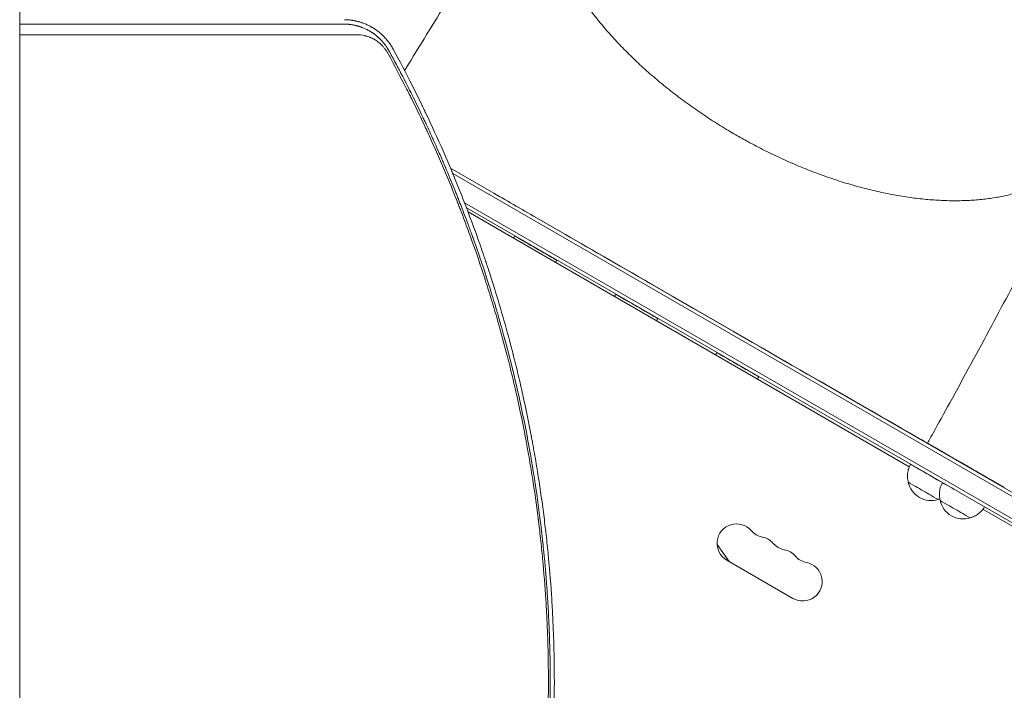
# Model space of a CAD drawing. Units: millimetres. Extents: x -5295 to 5914, y -6581 to 6633.
# Drawn here: x 24 to 733, y -547 to -64 of the extents above; entities that cross this region are included whole.
import ezdxf

# ---------------------------------------------------------------- set-up
doc = ezdxf.new("R2010")
doc.units = ezdxf.units.MM
doc.header["$LTSCALE"] = 20
doc.layers.add('2d', color=230, linetype='Continuous')

msp = doc.modelspace()

# ---------------------------------------------------------------- linework, layer by layer
at = {"layer": '2d', "lineweight": 0}
for p, q in [((24.15, -1082), (24.15, 0)), ((334.32, -171.08), (902.55, -499.15)), ((335.91, -174.89), (901.3, -501.31)), ((338.04, -192.28), (338.04, -192.28)), ((339.52, -196.02), (339.52, -196.02)), ((892.44, -512.36), (344.39, -195.95)), ((340.68, -199), (340.69, -199)), ((891.14, -514.5), (345.82, -199.66)), ((346.95, -202.62), (664.66, -386.05)), ((398.35, -208.03), (557.73, -299.98)), ((670.35, -364.91), (670.34, -364.92)), ((700.08, -382.03), (681.6, -371.38)), ((686.38, -374.13), (686.38, -374.13)), ((699.98, -382.2), (700.08, -382.03)), ((726.3, -397.39), (726.39, -397.21)), ((732.61, -400.8), (726.39, -397.21)), ((717.68, -416.66), (845.76, -490.61)), ((534.9, -454.31), (526.28, -442.01)), ((533.26, -453.37), (580.89, -480.87))]:
    msp.add_line(p, q, dxfattribs=at)
for centre, radius, start, end in [((717.38, -392.46), 17, 148.8632, 149.3587), ((717.38, -392.46), 17, 148.70434, 148.71669), ((680.44, -393.45), 17, 192.688, 287.35215), ((703.41, -406.66), 17, 192.688, 287.35215), ((540.26, -441.24), 14, 40.89011, 240), ((561.43, -422.92), 14, 220.89011, 259.10989), ((556.14, -450.41), 14, 40.89011, 79.10989), ((577.3, -432.08), 14, 220.89011, 259.10989), ((572.01, -459.58), 14, 40.89011, 79.10989), ((593.18, -441.25), 14, 220.89011, 259.10989), ((587.89, -468.74), 14, 240, 79.10989)]:
    msp.add_arc(centre, radius, start, end, dxfattribs=at)
msp.add_ellipse((398.36, -208.01), major_axis=(112.61, -64.96), ratio=0.00017, start_param=-1.867301, end_param=-1.570796, dxfattribs=at)
at = {"layer": '2d', "lineweight": 0, "extrusion": (0, 0, -1)}
for centre, major_axis, start_param, end_param in [((395.68, -228.66), (-15.16, 8.74), -0.000002, 3.141595), ((468.44, -270.64), (-15.16, 8.74), -0.000002, 3.141595), ((541.2, -312.61), (-15.16, 8.74), -0.000002, 3.141595), ((557.74, -299.96), (112.61, -64.96), 0, 1.570796), ((680.68, -393.03), (-15.16, 8.74), -0.000002, 2.110993), ((674.68, -403.43), (-10.83, 6.25), 0, 3.14175), ((703.65, -406.25), (-15.16, 8.74), -0.000002, 1.118613), ((697.65, -416.64), (-10.83, 6.25), 0, 3.14175)]:
    msp.add_ellipse(centre, major_axis=major_axis, ratio=0.00017, start_param=start_param, end_param=end_param, dxfattribs=at)
at = {"layer": '2d', "lineweight": 0}
for points, knots in [([(411.62, 73.19), (410.11, 70.91), (408.59, 68.63), (402.55, 59.5), (398.04, 52.64), (383.24, 30.06), (373.06, 14.31), (352.61, -17.79), (342.34, -34.14), (322.1, -66.76), (312.13, -83.03), (301.89, -99.87), (301.59, -100.36), (301.29, -100.86)], [0, 0, 0, 0, 10.000004, 10.000004, 40.000101, 40.000101, 108.824516, 108.824516, 179.568408, 179.568408, 249.043582, 249.043582, 251.130945, 251.130945, 251.130945, 251.130945]), ([(404.47, 62.39), (404.16, 61.64), (403.86, 60.88), (402.71, 57.76), (401.96, 55.35), (400.71, 50.41), (400.2, 47.88), (399.44, 42.73), (399.19, 40.1), (398.92, 34.76), (398.91, 32.05), (399.13, 26.54), (399.36, 23.74), (400.07, 18.08), (400.54, 15.21), (401.73, 9.42), (402.45, 6.49), (404.11, 0.58), (405.06, -2.4), (407.2, -8.41), (408.38, -11.43), (410.99, -17.51), (412.4, -20.57), (415.46, -26.7), (417.1, -29.78), (420.61, -35.95), (422.47, -39.04), (426.42, -45.22), (428.5, -48.31), (432.86, -54.48), (435.15, -57.57), (439.93, -63.7), (442.42, -66.76), (447.59, -72.85), (450.27, -75.87), (455.82, -81.88), (458.69, -84.86), (464.59, -90.77), (467.63, -93.7), (473.88, -99.49), (477.08, -102.35), (483.64, -108), (487, -110.78), (493.85, -116.27), (497.36, -118.97), (504.48, -124.27), (508.11, -126.88), (515.48, -131.98), (519.23, -134.48), (526.82, -139.36), (530.67, -141.75), (536.27, -145.09), (537.99, -146.1), (539.71, -147.09)], [7.644354, 7.644354, 7.644354, 7.644354, 12.190869, 12.190869, 26.089905, 26.089905, 39.922983, 39.922983, 53.674622, 53.674622, 67.333391, 67.333391, 80.909235, 80.909235, 94.407641, 94.407641, 107.861617, 107.861617, 121.267696, 121.267696, 134.647125, 134.647125, 148.015001, 148.015001, 161.364796, 161.364796, 174.721234, 174.721234, 188.079561, 188.079561, 201.44924, 201.44924, 214.826482, 214.826482, 228.223997, 228.223997, 241.631575, 241.631575, 255.066175, 255.066175, 268.527616, 268.527616, 282.002746, 282.002746, 295.512096, 295.512096, 309.0413, 309.0413, 322.603931, 322.603931, 336.19582, 336.19582, 342.167039, 342.167039, 342.167039, 342.167039]), ([(24.15, -67.44), (29.92, -67.43), (35.58, -67.43), (46.75, -67.43), (52.26, -67.42), (60.36, -67.42), (64.38, -67.42), (68.99, -67.42), (71.28, -67.42), (72.43, -67.42), (73, -67.42), (73.28, -67.42), (73.42, -67.42), (73.48, -67.42), (73.52, -67.42), (73.54, -67.42), (84.65, -67.41), (95.57, -67.4), (111.71, -67.4), (119.71, -67.39), (128.95, -67.39), (133.54, -67.38), (135.82, -67.38), (136.97, -67.38), (137.54, -67.38), (137.82, -67.38), (137.96, -67.38), (138.03, -67.38), (138.07, -67.38), (138.09, -67.38), (149.11, -67.38), (159.73, -67.37), (175.1, -67.36), (180.14, -67.36), (187.55, -67.35), (191.22, -67.35), (195.44, -67.35), (197.54, -67.35), (198.59, -67.34), (199.11, -67.34), (199.37, -67.34), (199.5, -67.34), (199.56, -67.34), (199.59, -67.34), (199.61, -67.34), (219.86, -67.33), (239.29, -67.32), (257.93, -67.3)], [0.0630467, 0.0630467, 0.0630467, 0.0630467, 0.125, 0.125, 0.1875, 0.1875, 0.21875, 0.234375, 0.2421875, 0.2460938, 0.2480469, 0.2490234, 0.2495117, 0.2497559, 0.2497559, 0.25, 0.25, 0.375, 0.375, 0.4375, 0.46875, 0.484375, 0.4921875, 0.4960938, 0.4980469, 0.4990234, 0.4995117, 0.4997559, 0.4997559, 0.5, 0.5, 0.625, 0.625, 0.6875, 0.6875, 0.71875, 0.734375, 0.7421875, 0.7460938, 0.7480469, 0.7490234, 0.7495117, 0.7497559, 0.7497559, 0.75, 0.75, 1, 1, 1, 1]), ([(257.93, -67.3), (258.12, -67.3), (258.39, -67.31), (258.91, -67.33), (259.11, -67.34), (259.43, -67.35), (259.6, -67.36), (259.8, -67.38), (259.91, -67.39), (259.97, -67.39), (259.99, -67.39), (260.01, -67.39), (260.01, -67.39), (260.46, -67.42), (260.86, -67.46), (261.39, -67.52), (261.55, -67.54), (261.79, -67.56), (261.9, -67.58), (262.02, -67.59), (262.08, -67.6), (262.11, -67.6), (262.12, -67.6), (262.13, -67.61), (262.13, -67.61), (262.51, -67.66), (263.05, -67.73), (263.66, -67.84), (263.96, -67.89), (264.11, -67.92), (264.18, -67.93), (264.22, -67.94), (264.24, -67.94), (264.58, -68.01), (264.92, -68.08), (265.45, -68.19), (265.72, -68.25), (266.05, -68.33), (266.22, -68.37), (266.3, -68.39), (266.34, -68.4), (266.36, -68.41), (266.37, -68.41), (266.56, -68.46), (266.83, -68.53), (267.14, -68.61), (267.29, -68.65), (267.37, -68.67), (267.41, -68.69), (267.43, -68.69), (267.44, -68.69), (267.45, -68.7), (267.58, -68.73), (267.74, -68.78), (268, -68.86), (268.1, -68.89), (268.25, -68.93), (268.33, -68.96), (268.42, -68.99), (268.47, -69), (268.49, -69.01), (268.51, -69.01), (268.52, -69.01), (268.87, -69.13), (269.23, -69.24), (269.77, -69.43), (270.04, -69.53), (270.35, -69.65), (270.51, -69.71), (270.59, -69.74), (270.63, -69.75), (270.65, -69.76), (270.66, -69.76), (271.48, -70.07), (272.24, -70.4), (273.32, -70.89), (273.67, -71.06), (274.17, -71.31), (274.42, -71.44), (274.7, -71.59), (274.82, -71.65), (274.9, -71.69), (274.94, -71.71), (275.28, -71.9), (275.62, -72.08), (276.1, -72.36), (276.19, -72.42), (276.39, -72.53), (276.49, -72.59), (276.76, -72.75), (277.03, -72.92), (277.28, -73.08), (277.4, -73.16), (277.45, -73.18), (277.53, -73.24), (277.75, -73.38), (277.97, -73.52), (278.23, -73.7), (278.32, -73.76), (278.48, -73.87), (278.65, -73.99), (278.87, -74.14), (279.01, -74.24), (279.06, -74.28), (279.07, -74.28), (279.07, -74.29), (279.09, -74.3), (279.12, -74.32), (279.18, -74.36), (279.24, -74.4), (279.54, -74.62), (279.7, -74.74), (279.77, -74.8), (279.78, -74.8), (279.78, -74.81), (279.78, -74.81), (279.79, -74.81), (279.8, -74.82), (279.81, -74.83), (279.87, -74.87), (280.01, -74.98), (280.47, -75.33), (280.9, -75.68), (281.33, -76.04), (281.42, -76.11), (281.55, -76.22), (281.6, -76.26), (281.69, -76.34), (281.91, -76.54), (282.31, -76.88), (282.63, -77.18), (282.87, -77.4), (282.99, -77.51), (283.12, -77.64), (283.18, -77.7), (283.21, -77.73), (283.23, -77.74), (283.24, -77.75), (283.91, -78.4), (284.54, -79.06), (285.23, -79.83), (285.31, -79.91), (285.46, -80.09), (285.54, -80.18), (285.77, -80.45), (286.08, -80.81), (286.45, -81.27), (286.71, -81.59), (286.82, -81.74), (286.89, -81.83), (286.93, -81.88), (287.27, -82.32), (287.56, -82.71), (287.98, -83.3), (288.18, -83.6), (288.42, -83.95), (288.51, -84.1), (288.58, -84.2), (288.61, -84.25), (288.91, -84.71), (289.17, -85.12), (289.48, -85.64), (289.57, -85.8), (289.68, -85.99), (289.73, -86.08), (289.76, -86.13), (289.77, -86.15), (289.78, -86.16), (289.78, -86.17), (289.79, -86.17), (289.79, -86.17), (289.99, -86.53), (290.11, -86.75), (290.14, -86.81)], [0, 0, 0, 0, 0.03125, 0.03125, 0.046875, 0.046875, 0.054688, 0.058594, 0.060547, 0.061523, 0.062012, 0.062012, 0.0625, 0.0625, 0.09375, 0.09375, 0.109375, 0.109375, 0.117188, 0.121094, 0.123047, 0.124023, 0.124512, 0.124512, 0.125, 0.125, 0.15625, 0.171875, 0.179688, 0.183594, 0.185547, 0.185547, 0.1875, 0.1875, 0.21875, 0.21875, 0.234375, 0.242188, 0.246094, 0.248047, 0.249023, 0.249023, 0.25, 0.25, 0.265625, 0.273438, 0.277344, 0.279297, 0.280273, 0.280762, 0.280762, 0.28125, 0.28125, 0.296875, 0.296875, 0.304688, 0.304688, 0.308594, 0.310547, 0.311523, 0.312012, 0.312012, 0.3125, 0.3125, 0.34375, 0.34375, 0.359375, 0.367188, 0.371094, 0.373047, 0.374023, 0.374023, 0.375, 0.375, 0.4375, 0.4375, 0.46875, 0.46875, 0.484375, 0.492188, 0.496094, 0.496094, 0.5, 0.5, 0.53125, 0.53125, 0.539063, 0.539063, 0.546875, 0.546875, 0.5625, 0.570313, 0.570313, 0.574219, 0.574219, 0.578125, 0.59375, 0.59375, 0.601563, 0.601563, 0.609375, 0.617188, 0.621094, 0.621338, 0.621338, 0.621582, 0.621582, 0.62207, 0.623047, 0.625, 0.625, 0.640625, 0.640625, 0.642578, 0.642822, 0.642822, 0.643066, 0.643066, 0.643555, 0.644531, 0.648438, 0.65625, 0.6875, 0.6875, 0.695313, 0.695313, 0.699219, 0.699219, 0.703125, 0.71875, 0.734375, 0.734375, 0.742188, 0.746094, 0.748047, 0.749023, 0.749023, 0.75, 0.75, 0.8125, 0.8125, 0.820313, 0.820313, 0.828125, 0.828125, 0.84375, 0.859375, 0.867188, 0.871094, 0.871094, 0.875, 0.875, 0.90625, 0.90625, 0.921875, 0.929688, 0.933594, 0.933594, 0.9375, 0.9375, 0.96875, 0.96875, 0.976563, 0.980469, 0.982422, 0.983398, 0.983887, 0.984131, 0.984253, 0.984253, 0.984375, 0.984375, 1, 1, 1, 1]), ([(292.99, -85.28), (292.51, -84.4), (292, -83.53), (291.18, -82.26), (290.89, -81.84), (290.46, -81.21), (290.24, -80.9), (289.97, -80.54), (289.84, -80.36), (289.77, -80.27), (289.74, -80.24), (289.72, -80.21), (289.71, -80.2), (289.13, -79.43), (288.53, -78.69), (287.56, -77.59), (287.23, -77.23), (286.73, -76.69), (286.47, -76.42), (286.16, -76.11), (286.01, -75.95), (285.93, -75.88), (285.89, -75.84), (285.87, -75.82), (285.86, -75.81), (285.53, -75.48), (285.19, -75.16), (284.67, -74.68), (284.49, -74.52), (284.22, -74.28), (284.08, -74.15), (283.91, -74.01), (283.84, -73.95), (283.8, -73.91), (283.77, -73.89), (283.39, -73.56), (283.03, -73.26), (282.48, -72.83), (282.2, -72.61), (281.88, -72.37), (281.72, -72.24), (281.65, -72.19), (281.6, -72.16), (281.58, -72.14), (281.17, -71.83), (280.78, -71.56), (280.22, -71.17), (280.04, -71.05), (279.67, -70.81), (279.49, -70.69), (278.96, -70.34), (278.59, -70.12), (278.01, -69.77), (277.72, -69.6), (277.37, -69.4), (277.2, -69.31), (277.11, -69.26), (277.07, -69.23), (277.04, -69.22), (277.03, -69.21), (276.3, -68.81), (275.56, -68.43), (274.38, -67.87), (273.98, -67.69), (273.16, -67.33), (272.74, -67.16), (271.88, -66.82), (271.47, -66.67), (270.88, -66.45), (270.68, -66.39), (270.4, -66.29), (270.25, -66.24), (270.09, -66.19), (270.01, -66.16), (269.97, -66.15), (269.95, -66.14), (269.94, -66.14), (269.93, -66.14), (269.65, -66.04), (269.31, -65.94), (268.71, -65.76), (268.5, -65.7), (268.16, -65.61), (267.99, -65.56), (267.77, -65.5), (267.66, -65.47), (267.62, -65.46), (267.59, -65.45), (267.57, -65.45), (267.08, -65.32), (266.64, -65.22), (266.05, -65.09), (265.86, -65.05), (265.6, -64.99), (265.47, -64.97), (265.32, -64.94), (265.25, -64.92), (265.22, -64.92), (265.21, -64.91), (265.2, -64.91), (265.19, -64.91), (264.8, -64.84), (264.21, -64.73), (263.52, -64.62), (263.17, -64.57), (262.99, -64.55), (262.91, -64.54), (262.86, -64.53), (262.84, -64.53), (262.83, -64.53), (262.82, -64.52), (262.48, -64.48), (262.12, -64.43), (261.53, -64.37), (261.32, -64.35), (261.01, -64.32), (260.84, -64.31), (260.65, -64.29), (260.55, -64.29), (260.5, -64.28), (260.48, -64.28), (260.47, -64.28), (260.46, -64.28), (259.67, -64.22), (258.88, -64.19), (258.1, -64.18)], [0, 0, 0, 0, 0.0625, 0.0625, 0.09375, 0.09375, 0.109375, 0.117188, 0.121094, 0.123047, 0.124023, 0.124023, 0.125, 0.125, 0.1875, 0.1875, 0.21875, 0.21875, 0.234375, 0.242187, 0.246094, 0.248047, 0.249023, 0.249023, 0.25, 0.25, 0.28125, 0.28125, 0.296875, 0.296875, 0.304687, 0.308594, 0.310547, 0.310547, 0.3125, 0.3125, 0.34375, 0.34375, 0.359375, 0.367187, 0.371094, 0.373047, 0.373047, 0.375, 0.375, 0.40625, 0.40625, 0.421875, 0.421875, 0.4375, 0.4375, 0.46875, 0.46875, 0.484375, 0.492187, 0.496094, 0.498047, 0.499023, 0.499023, 0.5, 0.5, 0.5625, 0.5625, 0.59375, 0.59375, 0.625, 0.625, 0.65625, 0.65625, 0.671875, 0.671875, 0.679688, 0.683594, 0.685547, 0.686523, 0.687012, 0.687012, 0.6875, 0.6875, 0.71875, 0.71875, 0.734375, 0.734375, 0.742188, 0.746094, 0.748047, 0.749023, 0.749023, 0.75, 0.75, 0.78125, 0.78125, 0.796875, 0.796875, 0.804688, 0.808594, 0.810547, 0.811523, 0.812012, 0.812012, 0.8125, 0.8125, 0.84375, 0.859375, 0.867188, 0.871094, 0.873047, 0.874023, 0.874512, 0.874512, 0.875, 0.875, 0.90625, 0.90625, 0.921875, 0.921875, 0.929688, 0.933594, 0.935547, 0.936523, 0.937012, 0.937012, 0.9375, 0.9375, 1, 1, 1, 1]), ([(266.67, -74.99), (256.88, -75), (247.08, -75.01), (232.39, -75.02), (227.49, -75.03), (220.14, -75.03), (216.47, -75.03), (212.19, -75.04), (210.05, -75.04), (208.98, -75.04), (208.44, -75.04), (208.17, -75.04), (208.04, -75.04), (207.98, -75.04), (207.94, -75.04), (207.93, -75.04), (197.53, -75.05), (187.16, -75.06), (171.65, -75.07), (166.48, -75.07), (158.75, -75.07), (154.88, -75.08), (150.38, -75.08), (148.13, -75.08), (147, -75.08), (146.44, -75.08), (146.16, -75.08), (146.02, -75.08), (145.96, -75.08), (145.92, -75.08), (145.9, -75.08), (134.94, -75.09), (124.04, -75.1), (107.76, -75.1), (102.35, -75.11), (94.25, -75.11), (90.21, -75.11), (85.5, -75.12), (83.15, -75.12), (81.98, -75.12), (81.39, -75.12), (81.1, -75.12), (80.95, -75.12), (80.89, -75.12), (80.85, -75.12), (80.83, -75.12), (61.73, -75.13), (42.82, -75.14), (24.15, -75.15)], [0, 0, 0, 0, 0.125, 0.125, 0.1875, 0.1875, 0.21875, 0.234375, 0.2421875, 0.2460937, 0.2480469, 0.2490234, 0.2495117, 0.2497559, 0.2497559, 0.25, 0.25, 0.375, 0.375, 0.4375, 0.4375, 0.46875, 0.484375, 0.4921875, 0.4960938, 0.4980469, 0.4990234, 0.4995117, 0.4997559, 0.4997559, 0.5, 0.5, 0.625, 0.625, 0.6875, 0.6875, 0.71875, 0.734375, 0.7421875, 0.7460938, 0.7480469, 0.7490234, 0.7495117, 0.7497559, 0.7497559, 0.75, 0.75, 0.9580636, 0.9580636, 0.9580636, 0.9580636]), ([(289.21, -88.36), (288.88, -87.76), (288.53, -87.18), (287.97, -86.33), (287.69, -85.9), (287.34, -85.42), (287.16, -85.18), (287.08, -85.08), (287.03, -85.01), (287, -84.98), (286.57, -84.43), (285.95, -83.68), (285.17, -82.85), (284.77, -82.45), (284.56, -82.25), (284.46, -82.15), (284.41, -82.11), (284.38, -82.08), (284.37, -82.06), (283.91, -81.62), (283.21, -81.01), (282.37, -80.34), (281.94, -80.02), (281.72, -79.86), (281.61, -79.78), (281.56, -79.75), (281.53, -79.73), (281.51, -79.71), (281.03, -79.37), (280.3, -78.89), (279.43, -78.38), (278.99, -78.14), (278.77, -78.02), (278.65, -77.96), (278.61, -77.93), (278.57, -77.92), (278.56, -77.91), (278.05, -77.64), (277.31, -77.29), (276.43, -76.91), (275.98, -76.74), (275.76, -76.65), (275.64, -76.61), (275.59, -76.59), (275.56, -76.58), (275.55, -76.57), (275.04, -76.39), (274.3, -76.14), (273.42, -75.89), (272.98, -75.78), (272.76, -75.72), (272.65, -75.7), (272.6, -75.68), (272.57, -75.68), (272.55, -75.67), (270.6, -75.22), (268.65, -74.99), (266.67, -74.99)], [0, 0, 0, 0, 0.0625, 0.0625, 0.09375, 0.109375, 0.117187, 0.121094, 0.121094, 0.125, 0.125, 0.1875, 0.21875, 0.234375, 0.242187, 0.246094, 0.248047, 0.248047, 0.25, 0.25, 0.3125, 0.34375, 0.359375, 0.367187, 0.371094, 0.373047, 0.373047, 0.375, 0.375, 0.4375, 0.46875, 0.484375, 0.492188, 0.496094, 0.498047, 0.498047, 0.5, 0.5, 0.5625, 0.59375, 0.609375, 0.617188, 0.621094, 0.623047, 0.623047, 0.625, 0.625, 0.6875, 0.71875, 0.734375, 0.742188, 0.746094, 0.748047, 0.748047, 0.75, 0.75, 1, 1, 1, 1]), ([(404.82, -540.91), (404.82, -531), (404.66, -521.12), (404.2, -506.35), (403.91, -498.97), (403.47, -490.38), (403.23, -486.09), (403.12, -484.25), (403.04, -483.03), (403, -482.42), (402.35, -472.04), (401.58, -462.26), (400.2, -447.56), (399.45, -440.21), (398.47, -431.62), (397.95, -427.32), (397.69, -425.17), (397.57, -424.25), (397.5, -423.64), (397.46, -423.33), (396.19, -413.26), (394.81, -403.51), (392.5, -388.9), (391.29, -381.61), (389.77, -373.11), (388.99, -368.86), (388.6, -366.73), (388.4, -365.67), (388.31, -365.22), (388.25, -364.92), (388.22, -364.76), (386.36, -354.99), (384.38, -345.38), (381.17, -330.98), (379.51, -323.78), (377.47, -315.4), (376.43, -311.22), (375.97, -309.42), (375.67, -308.23), (375.52, -307.63), (372.92, -297.5), (370.34, -288.01), (366.24, -273.84), (364.13, -266.78), (361.58, -258.57), (360.28, -254.47), (359.63, -252.43), (359.3, -251.4), (359.16, -250.97), (359.06, -250.67), (359.02, -250.53), (355.98, -241.13), (352.82, -231.88), (347.85, -218), (346.15, -213.37), (343.54, -206.43), (342.22, -202.96), (340.65, -198.91), (339.86, -196.89), (339.46, -195.88), (339.29, -195.45), (339.18, -195.16), (339.12, -195.01), (335.47, -185.75), (331.74, -176.69), (325.92, -163.18), (322.96, -156.45), (319.42, -148.64), (317.62, -144.75), (316.72, -142.8), (316.33, -141.97), (316.07, -141.41), (315.94, -141.13), (313.74, -136.44), (311.63, -132.03), (308.41, -125.41), (306.79, -122.11), (304.87, -118.26), (303.9, -116.34), (303.41, -115.38), (303.17, -114.9), (303.07, -114.69), (303, -114.55), (302.96, -114.48), (298.59, -105.85), (294.02, -97.16), (289.21, -88.36)], [0, 0, 0, 0, 0.0625, 0.0625, 0.09375, 0.109375, 0.117187, 0.121094, 0.121094, 0.125, 0.125, 0.1875, 0.1875, 0.21875, 0.234375, 0.242187, 0.246094, 0.248047, 0.248047, 0.25, 0.25, 0.3125, 0.3125, 0.34375, 0.359375, 0.367187, 0.371094, 0.373047, 0.374023, 0.374023, 0.375, 0.375, 0.4375, 0.4375, 0.46875, 0.484375, 0.492187, 0.496094, 0.496094, 0.5, 0.5, 0.5625, 0.5625, 0.59375, 0.609375, 0.617187, 0.621094, 0.623047, 0.624023, 0.624023, 0.625, 0.625, 0.6875, 0.6875, 0.71875, 0.71875, 0.734375, 0.742187, 0.746094, 0.748047, 0.749023, 0.749023, 0.75, 0.75, 0.8125, 0.8125, 0.84375, 0.859375, 0.867187, 0.871094, 0.873047, 0.873047, 0.875, 0.875, 0.90625, 0.90625, 0.921875, 0.929687, 0.933594, 0.935547, 0.936523, 0.937012, 0.937012, 0.9375, 0.9375, 1, 1, 1, 1]), ([(290.14, -86.81), (290.15, -86.81), (290.66, -87.76), (291.82, -89.89), (291.97, -90.17), (292.14, -90.48), (292.16, -90.52), (292.16, -90.52), (292.16, -90.52), (292.16, -90.53), (292.17, -90.54), (292.19, -90.58), (292.24, -90.67), (292.4, -90.97), (292.56, -91.27), (292.97, -92.02), (293.26, -92.57), (293.75, -93.47), (293.93, -93.82), (294.13, -94.18), (294.16, -94.23), (294.16, -94.24), (294.17, -94.26), (294.18, -94.28), (294.23, -94.37), (294.34, -94.57), (294.7, -95.26), (295.6, -96.93), (296.46, -98.57), (297.36, -100.28), (297.71, -100.93), (298.06, -101.61), (298.1, -101.69), (298.11, -101.71), (298.11, -101.71), (298.12, -101.73), (298.14, -101.76), (298.2, -101.87), (298.34, -102.15), (298.49, -102.42), (298.97, -103.35), (299.41, -104.19), (300.86, -106.99), (302.01, -109.23), (304.01, -113.17), (304.72, -114.57), (305.57, -116.26), (305.68, -116.48), (305.79, -116.69), (305.81, -116.74), (305.82, -116.76), (305.85, -116.81), (305.91, -116.93), (306.12, -117.36), (306.63, -118.38), (307.09, -119.3), (308.61, -122.36), (310.92, -127.07), (313.01, -131.42), (314.5, -134.55), (315.23, -136.08), (316.04, -137.8), (316.44, -138.65), (316.64, -139.07), (316.73, -139.28), (316.78, -139.39), (316.81, -139.44), (316.82, -139.46), (316.82, -139.48), (316.83, -139.48), (316.83, -139.49), (317.84, -141.64), (319.37, -144.94), (322.42, -151.66), (323.56, -154.19), (325.45, -158.43), (326.1, -159.92), (327.13, -162.27), (327.65, -163.47), (328.28, -164.92), (328.6, -165.66), (328.76, -166.03), (328.84, -166.21), (328.88, -166.31), (328.9, -166.35), (328.91, -166.37), (328.91, -166.39), (328.92, -166.4), (331.37, -172.09), (333.51, -177.21), (336.31, -184.04), (337.17, -186.17), (338.37, -189.15), (338.75, -190.11), (339.3, -191.49), (339.57, -192.17), (339.87, -192.94), (340.02, -193.31), (340.09, -193.5), (340.12, -193.58), (340.14, -193.63), (340.15, -193.66), (341.41, -196.86), (342.93, -200.74), (345.54, -207.65), (346.48, -210.13), (347.95, -214.14), (348.46, -215.51), (349.24, -217.65), (349.63, -218.74), (350.1, -220.04), (350.34, -220.69), (350.45, -221.02), (350.51, -221.19), (350.54, -221.26), (350.56, -221.31), (350.56, -221.33), (352.88, -227.78), (354.79, -233.34), (357.16, -240.36), (357.87, -242.48), (358.81, -245.32), (359.1, -246.21), (359.51, -247.47), (359.71, -248.07), (359.92, -248.75), (360.03, -249.07), (360.08, -249.23), (360.11, -249.31), (360.12, -249.35), (360.13, -249.37), (360.13, -249.38), (360.13, -249.38), (361.29, -252.96), (362.65, -257.23), (364.96, -264.73), (365.77, -267.41), (366.73, -270.63), (366.89, -271.18), (367.05, -271.72), (367.16, -272.09), (367.22, -272.29), (367.51, -273.25), (368.18, -275.54), (368.82, -277.74), (370.88, -284.9), (372.29, -290.02), (374.12, -296.79), (374.67, -298.9), (375.44, -301.82), (375.68, -302.76), (376.03, -304.11), (376.2, -304.76), (376.39, -305.51), (376.49, -305.87), (376.53, -306.05), (376.56, -306.14), (376.57, -306.19), (376.57, -306.21), (376.58, -306.22), (376.58, -306.23), (376.58, -306.23), (381.4, -325.08), (385.69, -344.24), (391.26, -373.48), (392.97, -383.32), (394.73, -394.42), (395.01, -396.28), (395.31, -398.21), (395.42, -398.94), (395.44, -399.06), (395.45, -399.13), (395.46, -399.19), (395.49, -399.42), (395.58, -399.99), (396.11, -403.55), (396.58, -406.77), (397.73, -414.99), (398.38, -419.99), (399.22, -426.76), (399.48, -428.89), (399.83, -431.91), (399.94, -432.89), (400.07, -433.95), (400.09, -434.13), (400.11, -434.31), (400.11, -434.38), (400.11, -434.39), (400.12, -434.4), (400.12, -434.39), (400.12, -434.4), (400.12, -434.4), (400.12, -434.42), (400.13, -434.52), (400.15, -434.67), (400.22, -435.35), (400.45, -437.38), (400.88, -441.33), (401.39, -446.24), (401.68, -449.18), (402.32, -456.01), (402.67, -459.91), (403.11, -465.39), (403.2, -466.51), (403.34, -468.25), (403.39, -468.91), (403.44, -469.61), (403.45, -469.72), (403.45, -469.77), (403.45, -469.78), (403.45, -469.79), (403.46, -469.8), (403.46, -469.86), (403.47, -470.04), (403.55, -471.09), (403.63, -472.13), (403.84, -475.03), (403.98, -477.11), (404.42, -483.79), (404.71, -488.84), (405.13, -497.31), (405.26, -500.28), (405.4, -503.79), (405.43, -504.38), (405.45, -504.97), (405.46, -505.37), (405.47, -505.56), (405.51, -506.54), (405.59, -508.85), (405.66, -511.09), (405.88, -518.38), (405.99, -523.66), (406.11, -533.11), (406.13, -537.29), (406.13, -540.91)], [0, 0, 0, 0, 0.007813, 0.007813, 0.008789, 0.008911, 0.008926, 0.008926, 0.008942, 0.008942, 0.008972, 0.009033, 0.009277, 0.009766, 0.011719, 0.011719, 0.015625, 0.015625, 0.017578, 0.017822, 0.017822, 0.017883, 0.017883, 0.017944, 0.018066, 0.018555, 0.019531, 0.023438, 0.03125, 0.03125, 0.035156, 0.035645, 0.035706, 0.035706, 0.035767, 0.035767, 0.035889, 0.036133, 0.037109, 0.039063, 0.039063, 0.046875, 0.046875, 0.0625, 0.0625, 0.070313, 0.070313, 0.071289, 0.071411, 0.071411, 0.071533, 0.071533, 0.071777, 0.072266, 0.074219, 0.078125, 0.078125, 0.09375, 0.109375, 0.109375, 0.117188, 0.121094, 0.123047, 0.124023, 0.124512, 0.124756, 0.124878, 0.124939, 0.124969, 0.124969, 0.125, 0.125, 0.15625, 0.15625, 0.171875, 0.171875, 0.179688, 0.179688, 0.183594, 0.185547, 0.186523, 0.187012, 0.187256, 0.187378, 0.187439, 0.187469, 0.187469, 0.1875, 0.1875, 0.21875, 0.21875, 0.234375, 0.234375, 0.242188, 0.242188, 0.246094, 0.248047, 0.249023, 0.249512, 0.249756, 0.249756, 0.25, 0.25, 0.28125, 0.28125, 0.296875, 0.296875, 0.304688, 0.304688, 0.308594, 0.310547, 0.311523, 0.312012, 0.312256, 0.312378, 0.312378, 0.3125, 0.3125, 0.34375, 0.34375, 0.359375, 0.359375, 0.367188, 0.367188, 0.371094, 0.373047, 0.374023, 0.374512, 0.374756, 0.374878, 0.374939, 0.374939, 0.375, 0.375, 0.40625, 0.40625, 0.421875, 0.421875, 0.423828, 0.424805, 0.424805, 0.425781, 0.425781, 0.429688, 0.4375, 0.4375, 0.46875, 0.46875, 0.484375, 0.484375, 0.492188, 0.492188, 0.496094, 0.498047, 0.499023, 0.499512, 0.499756, 0.499878, 0.499939, 0.499969, 0.499969, 0.5, 0.5, 0.625, 0.625, 0.6875, 0.6875, 0.695313, 0.699219, 0.699707, 0.699951, 0.699951, 0.700195, 0.700195, 0.701172, 0.703125, 0.71875, 0.71875, 0.75, 0.75, 0.765625, 0.765625, 0.773438, 0.773438, 0.774414, 0.774902, 0.774963, 0.774994, 0.774994, 0.775024, 0.775024, 0.775146, 0.775391, 0.777344, 0.78125, 0.78125, 0.796875, 0.8125, 0.8125, 0.828125, 0.828125, 0.84375, 0.84375, 0.847656, 0.847656, 0.849609, 0.849854, 0.849976, 0.849976, 0.850006, 0.850006, 0.850037, 0.850098, 0.850586, 0.851563, 0.859375, 0.859375, 0.875, 0.875, 0.90625, 0.90625, 0.921875, 0.921875, 0.923828, 0.924805, 0.924805, 0.925781, 0.925781, 0.929688, 0.9375, 0.9375, 0.96875, 0.96875, 1, 1, 1, 1]), ([(376.74, -294.91), (372.66, -279.64), (368.14, -264.24), (362.36, -246.32), (361.48, -243.62), (360.58, -240.92), (360.38, -240.32), (360.28, -240.03), (359.99, -239.14), (359.39, -237.36), (357.2, -230.86), (355.15, -224.98), (350.13, -210.95), (346.65, -201.69), (341.25, -187.95), (339.19, -182.82), (337.09, -177.72), (336.74, -176.87), (336.62, -176.59), (336.39, -176.03), (335.81, -174.63), (334.29, -170.99), (332.86, -167.63), (328.04, -156.4), (324, -147.37), (318.72, -136.04), (317.52, -133.49), (316.3, -130.94), (316.03, -130.37), (315.89, -130.09), (315.49, -129.25), (314.68, -127.56), (311.71, -121.41), (304.55, -106.97), (297.68, -93.89), (292.99, -85.28)], [0.523654, 0.523654, 0.523654, 0.523654, 0.625, 0.625, 0.640625, 0.6425781, 0.6425781, 0.6445312, 0.6445312, 0.6484375, 0.65625, 0.6875, 0.6875, 0.75, 0.75, 0.78125, 0.7851562, 0.7851562, 0.7871094, 0.7871094, 0.7890625, 0.796875, 0.8125, 0.8125, 0.875, 0.875, 0.890625, 0.8925781, 0.8925781, 0.8945313, 0.8945313, 0.8984375, 0.90625, 0.9375, 1, 1, 1, 1]), ([(539.71, -147.09), (542.6, -148.76), (545.51, -150.39), (552.43, -154.16), (556.45, -156.26), (564.55, -160.32), (568.62, -162.27), (576.78, -166.02), (580.88, -167.82), (589.08, -171.25), (593.19, -172.88), (601.4, -175.98), (605.51, -177.44), (613.7, -180.2), (617.79, -181.49), (625.94, -183.89), (630, -185), (638.07, -187.05), (642.08, -187.98), (650.05, -189.66), (654, -190.41), (661.83, -191.72), (665.71, -192.29), (673.37, -193.23), (677.16, -193.61), (684.63, -194.17), (688.32, -194.36), (695.58, -194.56), (699.15, -194.56), (706.17, -194.38), (709.61, -194.2), (716.36, -193.65), (719.67, -193.29), (726.12, -192.37), (729.28, -191.83), (735.42, -190.55), (738.41, -189.83), (744.22, -188.2), (747.04, -187.3), (752.51, -185.33), (755.15, -184.26), (760.24, -181.95), (762.7, -180.71), (767.41, -178.06), (769.67, -176.66), (773.98, -173.69), (776.04, -172.13), (779.95, -168.84), (781.8, -167.12), (785.29, -163.52), (786.93, -161.64), (788.56, -159.56), (788.66, -159.43), (788.76, -159.3)], [0, 0, 0, 0, 10.002308, 10.002308, 23.648869, 23.648869, 37.264004, 37.264004, 50.844288, 50.844288, 64.39972, 64.39972, 77.920359, 77.920359, 91.418979, 91.418979, 104.891324, 104.891324, 118.340478, 118.340478, 131.769012, 131.769012, 145.17757, 145.17757, 158.562149, 158.562149, 171.938408, 171.938408, 185.300831, 185.300831, 198.658082, 198.658082, 212.016454, 212.016454, 225.370547, 225.370547, 238.737875, 238.737875, 252.125325, 252.125325, 265.55021, 265.55021, 279.012379, 279.012379, 292.540031, 292.540031, 306.131426, 306.131426, 319.81664, 319.81664, 333.593863, 333.593863, 334.522478, 334.522478, 334.522478, 334.522478]), ([(677.72, -369.14), (679.06, -366.72), (680.4, -364.3), (685.75, -354.62), (689.75, -347.37), (703.97, -321.48), (714.09, -302.86), (733.19, -267.27), (742.18, -250.29), (759.76, -216.56), (768.36, -199.81), (782.6, -171.64), (788.29, -160.28), (793.95, -148.87)], [0.000009, 0.000009, 0.000009, 0.000009, 10.000002, 10.000002, 40.00006, 40.00006, 117.087709, 117.087709, 187.428631, 187.428631, 256.547764, 256.547764, 303.013374, 303.013374, 303.013374, 303.013374]), ([(409.08, -540.9), (409.08, -540.01), (409.08, -538.95), (409.07, -537.09), (409.07, -536.42), (409.06, -535.36), (409.06, -534.81), (409.05, -534.14), (409.05, -533.8), (409.05, -533.63), (409.05, -533.54), (409.05, -533.5), (409.05, -533.48), (409.05, -533.47), (409.05, -533.46), (409.04, -532.23), (409.02, -530.39), (408.99, -528.21), (408.98, -527.11), (408.97, -526.56), (408.96, -526.32), (408.96, -526.17), (408.96, -526.09), (408.92, -523.54), (408.85, -519.83), (408.74, -515.48), (408.68, -513.31), (408.64, -512.22), (408.63, -511.75), (408.62, -511.44), (408.61, -511.28), (408.46, -506.2), (408.17, -498.79), (407.72, -490.12), (407.48, -485.78), (407.35, -483.61), (407.28, -482.52), (407.25, -482.06), (407.23, -481.75), (407.22, -481.59), (406.59, -471.43), (405.81, -461.5), (404.41, -446.72), (403.66, -439.36), (402.83, -432.04), (402.25, -427.17), (401.96, -424.74), (400.44, -412.61), (399.06, -402.86), (396.75, -388.16), (395.94, -383.25), (394.66, -375.87), (394.22, -373.4), (393.55, -369.71), (393.21, -367.86), (392.81, -365.7), (392.61, -364.63), (392.51, -364.09), (392.46, -363.86), (392.43, -363.7), (392.42, -363.62), (390.56, -353.83), (388.57, -344.15), (385.35, -329.66), (383.68, -322.42), (381.64, -313.99), (380.59, -309.78), (380.06, -307.68), (379.8, -306.63), (379.66, -306.1), (379.61, -305.88), (379.57, -305.73), (379.55, -305.65), (378.62, -302.03), (377.7, -298.47), (376.74, -294.91)], [0, 0, 0, 0, 0.0078125, 0.0078125, 0.0117187, 0.0117187, 0.0136719, 0.0146484, 0.0151367, 0.0153809, 0.0155029, 0.015564, 0.0155945, 0.0155945, 0.015625, 0.015625, 0.0234375, 0.0273437, 0.0292969, 0.0302734, 0.0307617, 0.0307617, 0.03125, 0.03125, 0.046875, 0.0546875, 0.0585937, 0.0605469, 0.0615234, 0.0615234, 0.0625, 0.0625, 0.09375, 0.109375, 0.1171875, 0.1210937, 0.1230469, 0.1240234, 0.1240234, 0.125, 0.125, 0.1875, 0.1875, 0.21875, 0.234375, 0.234375, 0.25, 0.25, 0.3125, 0.3125, 0.34375, 0.34375, 0.359375, 0.359375, 0.3671875, 0.3710937, 0.3730469, 0.3740234, 0.3745117, 0.3745117, 0.375, 0.375, 0.4375, 0.4375, 0.46875, 0.484375, 0.4921875, 0.4960937, 0.4980469, 0.4990234, 0.4995117, 0.4995117, 0.5, 0.5, 0.523654, 0.523654, 0.523654, 0.523654]), ([(670.35, -364.91), (670.35, -364.91), (670.39, -364.93), (670.56, -365.02), (670.69, -365.09), (670.85, -365.19)], [0, 0, 0, 0, 0.5, 0.5, 1, 1, 1, 1]), ([(663.98, -397.26), (663.65, -396.07), (663.44, -394.84), (663.3, -392.38), (663.36, -391.13), (663.75, -388.7), (664.08, -387.5), (664.81, -385.65), (665.14, -384.96), (665.52, -384.29)], [0.000471, 0.000471, 0.000471, 0.000471, 3.704444, 3.704444, 7.393955, 7.393955, 11.083587, 11.083587, 13.379186, 13.379186, 13.379186, 13.379186]), ([(686.95, -410.47), (686.61, -409.28), (686.41, -408.05), (686.26, -405.59), (686.33, -404.35), (686.72, -401.92), (687.05, -400.72), (687.78, -398.87), (688.11, -398.17), (688.49, -397.51)], [0.000471, 0.000471, 0.000471, 0.000471, 3.704444, 3.704444, 7.393955, 7.393955, 11.083587, 11.083587, 13.379186, 13.379186, 13.379186, 13.379186]), ([(732.86, -401.18), (732.85, -401.13), (732.83, -401.08), (732.78, -400.97), (732.74, -400.92), (732.65, -400.83), (732.61, -400.79), (732.55, -400.76)], [0.0030714915, 0.0030714915, 0.0030714915, 0.0030714915, 0.0032562951, 0.0032562951, 0.0034888877, 0.0034888877, 0.0037214802, 0.0037214802, 0.0037214802, 0.0037214802]), ([(718.8, -415), (718.17, -416.06), (717.42, -417.06), (715.74, -418.86), (714.8, -419.67), (712.77, -421.06), (711.67, -421.64), (709.82, -422.39), (709.09, -422.63), (708.35, -422.82)], [0.006132, 0.006132, 0.006132, 0.006132, 3.704444, 3.704444, 7.393955, 7.393955, 11.083587, 11.083587, 13.378715, 13.378715, 13.378715, 13.378715]), ([(301.66, -970.05), (302.13, -969.13), (302.6, -968.2), (305.29, -962.9), (307.46, -958.52), (310.66, -951.95), (312.24, -948.67), (314.06, -944.83), (314.97, -942.92), (315.42, -941.96), (315.61, -941.55), (315.74, -941.27), (315.8, -941.14), (320.02, -932.12), (324.04, -923.18), (329.85, -909.67), (332.71, -902.89), (335.94, -894.94), (337.54, -890.96), (338.33, -888.97), (338.73, -887.97), (338.89, -887.54), (339.01, -887.26), (339.06, -887.12), (346.39, -868.51), (353.05, -849.9), (362.12, -821.84), (364.99, -812.46), (369.07, -798.35), (371.05, -791.3), (373.26, -783.05), (374.34, -778.92), (374.87, -776.86), (375.14, -775.83), (375.27, -775.31), (375.33, -775.09), (375.37, -774.95), (375.38, -774.87), (377.86, -765.19), (380.16, -755.57), (383.36, -741.17), (384.91, -733.97), (386.6, -725.58), (387.42, -721.39), (387.83, -719.29), (388, -718.39), (388.12, -717.79), (388.17, -717.49), (390.06, -707.54), (391.75, -697.85), (394.05, -683.24), (395.15, -675.92), (396.33, -667.36), (396.89, -663.07), (397.13, -661.23), (397.29, -660.01), (397.36, -659.39), (398.68, -648.95), (399.76, -639.13), (401.14, -624.43), (401.77, -617.09), (402.41, -608.55), (402.7, -604.28), (402.84, -602.14), (402.9, -601.23), (402.94, -600.62), (402.96, -600.32), (404.2, -580.43), (404.82, -560.72), (404.82, -540.91)], [0.0558714, 0.0558714, 0.0558714, 0.0558714, 0.0625, 0.0625, 0.09375, 0.09375, 0.109375, 0.1171875, 0.1210938, 0.1230469, 0.1240234, 0.1240234, 0.125, 0.125, 0.1875, 0.1875, 0.21875, 0.234375, 0.2421875, 0.2460937, 0.2480469, 0.2490234, 0.2490234, 0.25, 0.25, 0.375, 0.375, 0.4375, 0.4375, 0.46875, 0.484375, 0.4921875, 0.4960937, 0.4980469, 0.4990234, 0.4995117, 0.4995117, 0.5, 0.5, 0.5625, 0.5625, 0.59375, 0.609375, 0.6171875, 0.6210937, 0.6230469, 0.6230469, 0.625, 0.625, 0.6875, 0.6875, 0.71875, 0.734375, 0.7421875, 0.7460937, 0.7460937, 0.75, 0.75, 0.8125, 0.8125, 0.84375, 0.859375, 0.8671875, 0.8710937, 0.8730469, 0.8730469, 0.875, 0.875, 1, 1, 1, 1]), ([(406.13, -540.91), (406.13, -544.58), (406.11, -548.81), (405.99, -558.39), (405.88, -563.74), (405.66, -571.12), (405.61, -572.63), (405.55, -574.36), (405.54, -574.56), (405.53, -574.8), (405.53, -574.85), (405.53, -574.95), (405.52, -575.11), (405.5, -575.68), (405.45, -577.02), (405.4, -578.23), (405.24, -582.19), (405.11, -585.17), (404.69, -593.55), (404.4, -598.37), (404.01, -604.46), (403.88, -606.3), (403.75, -608.16), (403.73, -608.39), (403.72, -608.62), (403.72, -608.65), (403.71, -608.66), (403.71, -608.68), (403.71, -608.71), (403.7, -608.81), (403.69, -609.06), (403.62, -609.91), (403.48, -611.91), (402.96, -618.69), (402.22, -627.3), (401.37, -635.89), (400.96, -639.87), (400.78, -641.56), (400.73, -642.05), (400.71, -642.25), (400.7, -642.32), (400.69, -642.36), (400.68, -642.46), (400.62, -643.07), (400.55, -643.67), (400.01, -648.58), (399.47, -653.22), (398.25, -663.02), (397.57, -668.19), (396.71, -674.3), (396.6, -675.07), (396.48, -675.84), (396.47, -675.97), (396.46, -676.01), (396.45, -676.09), (396.42, -676.28), (396.35, -676.78), (396.11, -678.46), (395.52, -682.44), (394.2, -691), (392.79, -699.54), (391.61, -706.24), (391.26, -708.22), (391.11, -709.05), (391.06, -709.3), (391.04, -709.4), (391.04, -709.43), (391.03, -709.45), (391.03, -709.45), (391.03, -709.46), (391.03, -709.48), (391, -709.62), (390.98, -709.77), (390.75, -711.03), (390.49, -712.45), (389.52, -717.63), (388.64, -722.31), (386.85, -731.15), (386.18, -734.4), (385.24, -738.84), (384.95, -740.2), (384.62, -741.72), (384.48, -742.37), (384.44, -742.55), (384.42, -742.64), (384.41, -742.67), (384.4, -742.72), (384.35, -742.96), (383.94, -744.85), (383.54, -746.66), (381.8, -754.43), (380.52, -759.81), (378.86, -766.65), (378.35, -768.73), (377.65, -771.53), (377.43, -772.42), (377.11, -773.66), (376.96, -774.27), (376.79, -774.94), (376.7, -775.27), (376.66, -775.43), (376.64, -775.51), (376.63, -775.55), (376.62, -775.57), (376.62, -775.58), (376.62, -775.59), (376.62, -775.59), (371.71, -794.78), (366.22, -813.75), (357.12, -841.91), (353.93, -851.25), (350.2, -861.65), (349.58, -863.38), (348.92, -865.18), (348.68, -865.87), (348.64, -865.97), (348.62, -866.02), (348.62, -866.03), (348.61, -866.05), (348.59, -866.09), (348.51, -866.32), (348.29, -866.93), (346.95, -870.57), (345.74, -873.8), (342.67, -881.91), (340.83, -886.63), (338.41, -892.7), (337.67, -894.56), (336.64, -897.1), (336.31, -897.9), (335.96, -898.76), (335.91, -898.91), (335.85, -899.05), (335.82, -899.1), (335.82, -899.12), (335.82, -899.12), (335.82, -899.13), (335.81, -899.15), (335.77, -899.23), (335.71, -899.38), (335.46, -900), (334.69, -901.89), (332.41, -907.37), (330.12, -912.79), (327.41, -919.07), (325.85, -922.64), (323.62, -927.64), (323.16, -928.67), (322.45, -930.25), (322.18, -930.85), (321.89, -931.49), (321.84, -931.59), (321.83, -931.64), (321.82, -931.65), (321.82, -931.65), (321.81, -931.66), (321.78, -931.73), (321.71, -931.9), (321.23, -932.96), (320.76, -933.99), (319.47, -936.81), (318.56, -938.78), (315.66, -945), (313.52, -949.52), (309.96, -956.86), (308.72, -959.39), (307.26, -962.34), (307.1, -962.65), (306.94, -962.97)], [0, 0, 0, 0, 0.03125, 0.03125, 0.0625, 0.0625, 0.0703125, 0.0703125, 0.0712891, 0.0712891, 0.0715332, 0.0715332, 0.0717773, 0.0722656, 0.0742188, 0.078125, 0.078125, 0.09375, 0.09375, 0.125, 0.125, 0.140625, 0.140625, 0.1425781, 0.1428223, 0.1428223, 0.1428833, 0.1428833, 0.1429443, 0.1430664, 0.1435547, 0.1445313, 0.1484375, 0.15625, 0.1875, 0.203125, 0.2109375, 0.2128906, 0.2138672, 0.2141113, 0.2141113, 0.2143555, 0.2143555, 0.2148438, 0.21875, 0.21875, 0.25, 0.25, 0.28125, 0.28125, 0.2851563, 0.2856445, 0.2856445, 0.2858887, 0.2858887, 0.2861328, 0.2871094, 0.2890625, 0.296875, 0.3125, 0.34375, 0.3515625, 0.3554688, 0.3564453, 0.3569336, 0.3570557, 0.3571167, 0.3571167, 0.3571472, 0.3571472, 0.3571777, 0.3574219, 0.359375, 0.359375, 0.375, 0.375, 0.40625, 0.40625, 0.421875, 0.421875, 0.4257813, 0.4277344, 0.4282227, 0.4284668, 0.4284668, 0.4285889, 0.4285889, 0.4287109, 0.4296875, 0.4375, 0.4375, 0.46875, 0.46875, 0.484375, 0.484375, 0.4921875, 0.4921875, 0.4960938, 0.4980469, 0.4990234, 0.4995117, 0.4997559, 0.4998779, 0.499939, 0.4999695, 0.4999695, 0.5, 0.5, 0.625, 0.625, 0.6875, 0.6875, 0.6953125, 0.6992188, 0.699707, 0.6999512, 0.6999512, 0.7000122, 0.7000122, 0.7000732, 0.7001953, 0.7011719, 0.703125, 0.71875, 0.71875, 0.75, 0.75, 0.765625, 0.765625, 0.7734375, 0.7734375, 0.7744141, 0.7749023, 0.7749023, 0.7750244, 0.7750244, 0.7751465, 0.7753906, 0.7773438, 0.78125, 0.78125, 0.796875, 0.8125, 0.828125, 0.828125, 0.84375, 0.84375, 0.8476563, 0.8476563, 0.8496094, 0.8498535, 0.8499756, 0.8499756, 0.8500061, 0.8500061, 0.8500366, 0.8500977, 0.8505859, 0.8515625, 0.859375, 0.859375, 0.875, 0.875, 0.90625, 0.90625, 0.921875, 0.921875, 0.9237348, 0.9237348, 0.9237348, 0.9237348]), ([(335.42, -908.26), (336.2, -906.4), (336.97, -904.55), (338.66, -900.44), (340.03, -897.06), (341.6, -893.13), (342.38, -891.16), (342.76, -890.18), (342.96, -889.69), (343.04, -889.48), (343.09, -889.34), (343.12, -889.27), (344.95, -884.62), (346.72, -880.01), (349.32, -873.06), (350.61, -869.58), (352.1, -865.5), (352.84, -863.45), (353.2, -862.43), (353.39, -861.92), (353.46, -861.7), (353.52, -861.55), (353.54, -861.48), (355.28, -856.62), (356.93, -851.88), (359.32, -844.84), (360.1, -842.5), (361.25, -839.02), (361.82, -837.29), (362.48, -835.27), (362.81, -834.26), (362.97, -833.76), (363.05, -833.51), (363.08, -833.4), (363.11, -833.33), (363.12, -833.3), (366.19, -823.77), (369.09, -814.27), (373.2, -800.02), (375.19, -792.89), (377.41, -784.57), (378.5, -780.4), (378.96, -778.62), (379.27, -777.43), (379.42, -776.83), (381.99, -766.76), (384.27, -757.18), (387.49, -742.69), (389.05, -735.41), (390.78, -726.86), (391.61, -722.57), (392.03, -720.42), (392.23, -719.34), (392.32, -718.88), (392.38, -718.58), (392.41, -718.42), (394.32, -708.32), (396.03, -698.45), (398.33, -683.76), (399.06, -678.88), (400.08, -671.59), (400.58, -667.96), (401.14, -663.72), (401.37, -661.91), (401.52, -660.71), (401.6, -660.11), (402.89, -649.82), (403.96, -640.06), (405.36, -625.28), (406, -617.85), (406.64, -609.13), (406.94, -604.76), (407.09, -602.57), (407.16, -601.47), (407.19, -601), (407.21, -600.69), (407.22, -600.53), (407.54, -595.41), (407.94, -587.97), (408.31, -579.32), (408.47, -575), (408.55, -572.84), (408.58, -571.76), (408.6, -571.3), (408.61, -570.99), (408.61, -570.84), (408.69, -568.19), (408.79, -564.46), (408.89, -560.13), (408.93, -557.96), (408.94, -556.88), (408.95, -556.34), (408.96, -556.11), (408.96, -555.96), (408.96, -555.88), (408.98, -554.54), (409.01, -552.66), (409.03, -550.5), (409.04, -549.43), (409.04, -548.89), (409.05, -548.62), (409.05, -548.49), (409.05, -548.42), (409.05, -548.39), (409.05, -548.37), (409.05, -548.36), (409.05, -548.36), (409.07, -545.17), (409.08, -542.69), (409.08, -540.9)], [0.2058978, 0.2058978, 0.2058978, 0.2058978, 0.21875, 0.21875, 0.234375, 0.2421875, 0.2460938, 0.2480469, 0.2490234, 0.2495117, 0.2495117, 0.25, 0.25, 0.28125, 0.28125, 0.296875, 0.3046875, 0.3085938, 0.3105469, 0.3115234, 0.3120117, 0.3120117, 0.3125, 0.3125, 0.34375, 0.34375, 0.359375, 0.359375, 0.3671875, 0.3710938, 0.3730469, 0.3740234, 0.3745117, 0.3747559, 0.3747559, 0.375, 0.375, 0.4375, 0.4375, 0.46875, 0.484375, 0.4921875, 0.4960938, 0.4960938, 0.5, 0.5, 0.5625, 0.5625, 0.59375, 0.609375, 0.6171875, 0.6210938, 0.6230469, 0.6240234, 0.6240234, 0.625, 0.625, 0.6875, 0.6875, 0.71875, 0.71875, 0.734375, 0.7421875, 0.7460938, 0.7460938, 0.75, 0.75, 0.8125, 0.8125, 0.84375, 0.859375, 0.8671875, 0.8710938, 0.8730469, 0.8740234, 0.8740234, 0.875, 0.875, 0.90625, 0.921875, 0.9296875, 0.9335938, 0.9355469, 0.9365234, 0.9365234, 0.9375, 0.9375, 0.953125, 0.9609375, 0.9648438, 0.9667969, 0.9677734, 0.9682617, 0.9682617, 0.96875, 0.96875, 0.9765625, 0.9804688, 0.9824219, 0.9833984, 0.9838867, 0.9841309, 0.9842529, 0.984314, 0.9843445, 0.9843445, 0.984375, 0.984375, 1, 1, 1, 1])]:
    msp.add_open_spline(points, degree=3, knots=knots, dxfattribs=at)
for points in [[(226.87, -67.32), (226.87, -67.32), (226.87, -67.32), (226.87, -67.32)], [(478.03, -254.02), (454.55, -240.48), (433.02, -228.05), (413.3, -216.68)], [(379.72, -221.54), (379.96, -220.99), (380.22, -220.45), (380.52, -219.92)], [(410.84, -237.41), (410.53, -237.93), (410.19, -238.44), (409.83, -238.92)], [(478.03, -254.02), (651.27, -353.96), (718.92, -392.96), (729.69, -399.13)], [(452.47, -263.54), (452.71, -262.98), (452.98, -262.43), (453.28, -261.89)], [(483.6, -279.38), (483.28, -279.91), (482.94, -280.43), (482.57, -280.92)], [(525.22, -305.54), (525.46, -304.97), (525.74, -304.41), (526.04, -303.87)], [(556.36, -321.36), (556.04, -321.9), (555.69, -322.42), (555.31, -322.92)], [(686.38, -374.14), (682.59, -371.96), (677.41, -368.98), (670.85, -365.19)], [(686.65, -409.22), (686.23, -409.37), (685.81, -409.49), (685.38, -409.6)]]:
    msp.add_open_spline(points, degree=3, dxfattribs=at)
for points, weights in [([(681.6, -371.38), (674.82, -367.47), (676.62, -368.51), (686.38, -374.14)], [1, 0.886303726173, 0.886303726173, 1]), ([(681.6, -371.38), (691.85, -377.28), (713.63, -389.84), (732.55, -400.76)], [1, 0.779819673498, 0.779819673498, 1]), ([(726.39, -397.21), (718.55, -392.69), (707.92, -386.56), (700.08, -382.03)], [1, 0.825136612022, 0.825136612022, 1]), ([(729.69, -399.13), (730.7, -399.71), (731.69, -400.28), (732.66, -400.84)], [1, 0.986933909604, 0.97475278243, 0.963456618478])]:
    msp.add_rational_spline(points, weights, degree=3, dxfattribs=at)

doc.saveas('drawing.dxf')
